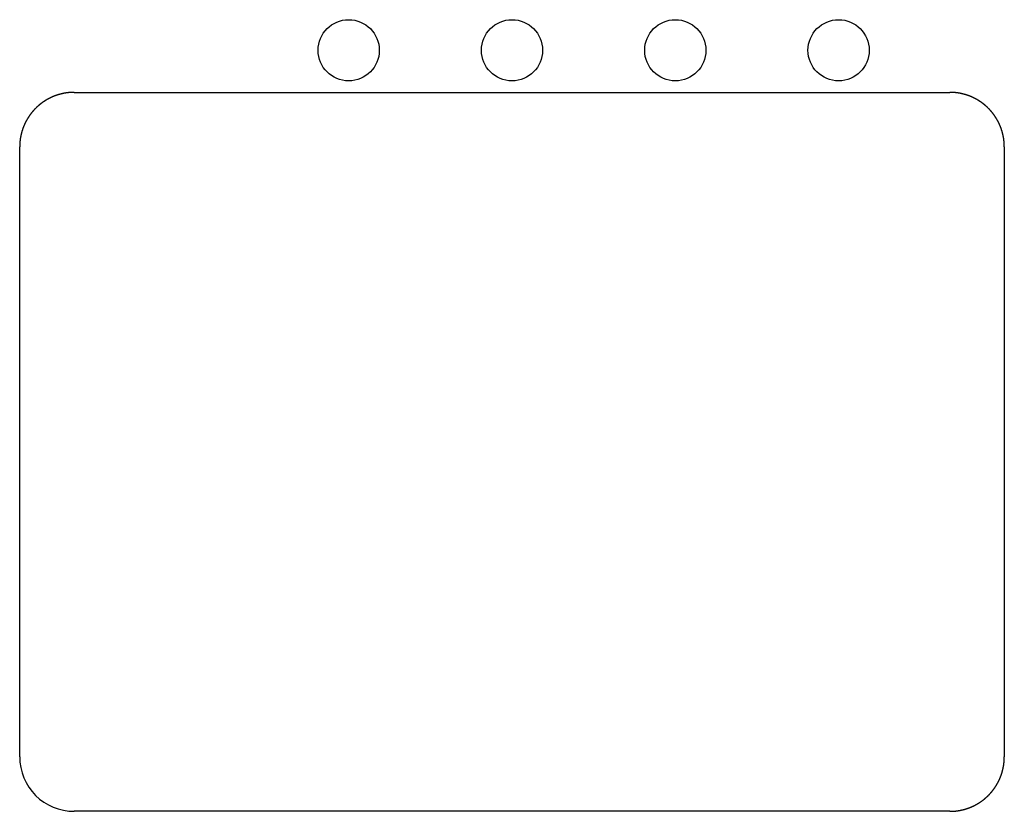
# Paper-space layout 'Layout1' of a CAD drawing. Extents: x -28.6 to -4.5, y 7.8 to 27.2.
import ezdxf

# ---------------------------------------------------------------- set-up
doc = ezdxf.new("R2010")
doc.units = 0
for name, color, linetype in [('SKETCH_GEOMETRY__ISO_', 7, 'CONTINUOUS'), ('VISIBLE__ISO_', 7, 'CONTINUOUS'), ('VISIBLE_NARROW__ISO_', 7, 'CONTINUOUS')]:
    doc.layers.add(name, color=color, linetype=linetype)

psp = doc.layouts.get("Layout1")

# ---------------------------------------------------------------- linework, layer by layer
at = {"layer": 'SKETCH_GEOMETRY__ISO_'}
psp.add_arc((-27.29628, 9.09597), 1.33281, 179.945064, 270.054936, dxfattribs=at)
at = {"layer": 'VISIBLE__ISO_'}
for centre in [(-20.5704, 26.41633), (-16.5704, 26.41633), (-12.5704, 26.41633), (-8.5704, 26.41633)]:
    psp.add_circle(centre, 0.75, dxfattribs=at)
at = {"layer": 'VISIBLE_NARROW__ISO_'}
for p, q in [((-27.29552, 25.38447), (-5.84527, 25.38447)), ((-28.62909, 9.09672), (-28.62909, 24.0509)), ((-4.51171, 24.0509), (-4.51171, 9.09672)), ((-5.84527, 7.76315), (-27.29552, 7.76315))]:
    psp.add_line(p, q, dxfattribs=at)
for points in [[(-27.2954, 25.3845, 0), (-27.2995, 25.3845, 0), (-27.3036, 25.3844, 0), (-27.3077, 25.3844, 0), (-27.3118, 25.3844, 0), (-27.3159, 25.3843, 0), (-27.32, 25.3843, 0), (-27.3241, 25.3842, 0), (-27.3282, 25.3841, 0), (-27.3322, 25.384, 0), (-27.3363, 25.3839, 0), (-27.3404, 25.3837, 0), (-27.3445, 25.3836, 0), (-27.3486, 25.3834, 0), (-27.3527, 25.3833, 0), (-27.3568, 25.3831, 0), (-27.3609, 25.3829, 0), (-27.365, 25.3827, 0), (-27.3691, 25.3825, 0), (-27.3732, 25.3822, 0), (-27.3773, 25.382, 0), (-27.3814, 25.3817, 0), (-27.3855, 25.3815, 0), (-27.3896, 25.3812, 0), (-27.3937, 25.3809, 0), (-27.3977, 25.3806, 0), (-27.4018, 25.3802, 0), (-27.4059, 25.3799, 0), (-27.41, 25.3796, 0), (-27.4141, 25.3792, 0), (-27.4182, 25.3788, 0), (-27.4223, 25.3785, 0), (-27.4263, 25.3781, 0), (-27.4304, 25.3777, 0), (-27.4345, 25.3772, 0), (-27.4386, 25.3768, 0), (-27.4426, 25.3764, 0), (-27.4467, 25.3759, 0), (-27.4508, 25.3754, 0), (-27.4549, 25.375, 0), (-27.4589, 25.3745, 0), (-27.463, 25.374, 0), (-27.4671, 25.3734, 0), (-27.4711, 25.3729, 0), (-27.4752, 25.3724, 0), (-27.4793, 25.3718, 0), (-27.4833, 25.3712, 0), (-27.4874, 25.3707, 0), (-27.4914, 25.3701, 0), (-27.4955, 25.3695, 0), (-27.4995, 25.3688, 0), (-27.5036, 25.3682, 0), (-27.5076, 25.3676, 0), (-27.5117, 25.3669, 0), (-27.5157, 25.3662, 0), (-27.5198, 25.3655, 0), (-27.5238, 25.3649, 0), (-27.5279, 25.3641, 0), (-27.5319, 25.3634, 0), (-27.5359, 25.3627, 0), (-27.54, 25.362, 0), (-27.544, 25.3612, 0), (-27.548, 25.3604, 0), (-27.552, 25.3596, 0), (-27.5561, 25.3589, 0), (-27.5601, 25.358, 0), (-27.5641, 25.3572, 0), (-27.5681, 25.3564, 0), (-27.5721, 25.3556, 0), (-27.5761, 25.3547, 0), (-27.5802, 25.3538, 0), (-27.5842, 25.3529, 0), (-27.5882, 25.3521, 0), (-27.5922, 25.3512, 0), (-27.5962, 25.3502, 0), (-27.6001, 25.3493, 0), (-27.6041, 25.3484, 0), (-27.6081, 25.3474, 0), (-27.6121, 25.3464, 0), (-27.6161, 25.3455, 0), (-27.6201, 25.3445, 0), (-27.624, 25.3435, 0), (-27.628, 25.3425, 0), (-27.632, 25.3414, 0), (-27.636, 25.3404, 0), (-27.6399, 25.3393, 0), (-27.6439, 25.3383, 0), (-27.6478, 25.3372, 0), (-27.6518, 25.3361, 0), (-27.6557, 25.335, 0), (-27.6597, 25.3339, 0), (-27.6636, 25.3328, 0), (-27.6676, 25.3316, 0), (-27.6715, 25.3305, 0), (-27.6754, 25.3293, 0), (-27.6794, 25.3282, 0), (-27.6833, 25.327, 0), (-27.6872, 25.3258, 0), (-27.6911, 25.3246, 0), (-27.695, 25.3233, 0), (-27.699, 25.3221, 0), (-27.7029, 25.3209, 0), (-27.7068, 25.3196, 0), (-27.7107, 25.3183, 0), (-27.7146, 25.3171, 0), (-27.7185, 25.3158, 0), (-27.7223, 25.3145, 0), (-27.7262, 25.3132, 0), (-27.7301, 25.3118, 0), (-27.734, 25.3105, 0), (-27.7379, 25.3091, 0), (-27.7417, 25.3078, 0), (-27.7456, 25.3064, 0), (-27.7494, 25.305, 0), (-27.7533, 25.3036, 0), (-27.7571, 25.3022, 0), (-27.761, 25.3008, 0), (-27.7648, 25.2993, 0), (-27.7687, 25.2979, 0), (-27.7725, 25.2964, 0), (-27.7763, 25.295, 0), (-27.7802, 25.2935, 0), (-27.784, 25.292, 0), (-27.7878, 25.2905, 0), (-27.7916, 25.289, 0), (-27.7954, 25.2874, 0), (-27.7992, 25.2859, 0), (-27.803, 25.2843, 0), (-27.8068, 25.2828, 0), (-27.8106, 25.2812, 0), (-27.8144, 25.2796, 0), (-27.8181, 25.278, 0), (-27.8219, 25.2764, 0), (-27.8257, 25.2748, 0), (-27.8294, 25.2732, 0), (-27.8332, 25.2715, 0), (-27.8369, 25.2698, 0), (-27.8407, 25.2682, 0), (-27.8444, 25.2665, 0), (-27.8482, 25.2648, 0), (-27.8519, 25.2631, 0), (-27.8556, 25.2614, 0), (-27.8593, 25.2597, 0), (-27.863, 25.2579, 0), (-27.8668, 25.2562, 0), (-27.8705, 25.2544, 0), (-27.8742, 25.2526, 0), (-27.8778, 25.2509, 0), (-27.8815, 25.2491, 0), (-27.8852, 25.2473, 0), (-27.8889, 25.2454, 0), (-27.8926, 25.2436, 0), (-27.8962, 25.2418, 0), (-27.8999, 25.2399, 0), (-27.9035, 25.2381, 0), (-27.9072, 25.2362, 0), (-27.9108, 25.2343, 0), (-27.9145, 25.2324, 0), (-27.9181, 25.2305, 0), (-27.9217, 25.2286, 0), (-27.9253, 25.2266, 0), (-27.9289, 25.2247, 0), (-27.9326, 25.2228, 0), (-27.9362, 25.2208, 0), (-27.9398, 25.2188, 0), (-27.9433, 25.2168, 0), (-27.9469, 25.2148, 0), (-27.9505, 25.2128, 0), (-27.9541, 25.2108, 0), (-27.9576, 25.2088, 0), (-27.9612, 25.2067, 0), (-27.9647, 25.2047, 0), (-27.9683, 25.2026, 0), (-27.9718, 25.2005, 0), (-27.9754, 25.1985, 0), (-27.9789, 25.1964, 0), (-27.9824, 25.1943, 0), (-27.9859, 25.1921, 0), (-27.9894, 25.19, 0), (-27.9929, 25.1879, 0), (-27.9964, 25.1857, 0), (-27.9999, 25.1836, 0), (-28.0034, 25.1814, 0), (-28.0068, 25.1792, 0), (-28.0103, 25.177, 0), (-28.0138, 25.1748, 0), (-28.0172, 25.1726, 0), (-28.0207, 25.1704, 0), (-28.0241, 25.1682, 0), (-28.0275, 25.1659, 0), (-28.031, 25.1637, 0), (-28.0344, 25.1614, 0), (-28.0378, 25.1591, 0), (-28.0412, 25.1568, 0), (-28.0446, 25.1545, 0), (-28.048, 25.1522, 0), (-28.0514, 25.1499, 0), (-28.0548, 25.1476, 0), (-28.0581, 25.1452, 0), (-28.0615, 25.1429, 0), (-28.0648, 25.1405, 0), (-28.0682, 25.1382, 0), (-28.0715, 25.1358, 0), (-28.0749, 25.1334, 0), (-28.0782, 25.131, 0), (-28.0815, 25.1286, 0), (-28.0848, 25.1262, 0), (-28.0881, 25.1237, 0), (-28.0914, 25.1213, 0), (-28.0947, 25.1188, 0), (-28.098, 25.1164, 0), (-28.1012, 25.1139, 0), (-28.1045, 25.1114, 0), (-28.1078, 25.1089, 0), (-28.111, 25.1064, 0), (-28.1143, 25.1039, 0), (-28.1175, 25.1014, 0), (-28.1207, 25.0989, 0), (-28.1239, 25.0963, 0), (-28.1272, 25.0938, 0), (-28.1304, 25.0912, 0), (-28.1336, 25.0887, 0), (-28.1367, 25.0861, 0), (-28.1399, 25.0835, 0), (-28.1431, 25.0809, 0), (-28.1463, 25.0783, 0), (-28.1494, 25.0757, 0), (-28.1526, 25.073, 0), (-28.1557, 25.0704, 0), (-28.1588, 25.0677, 0), (-28.162, 25.0651, 0), (-28.1651, 25.0624, 0), (-28.1682, 25.0597, 0), (-28.1713, 25.057, 0), (-28.1744, 25.0543, 0), (-28.1774, 25.0516, 0), (-28.1805, 25.0489, 0), (-28.1836, 25.0462, 0), (-28.1866, 25.0435, 0), (-28.1897, 25.0407, 0), (-28.1927, 25.038, 0), (-28.1957, 25.0352, 0), (-28.1988, 25.0324, 0), (-28.2018, 25.0296, 0), (-28.2048, 25.0269, 0), (-28.2078, 25.0241, 0), (-28.2108, 25.0212, 0), (-28.2138, 25.0184, 0), (-28.2167, 25.0156, 0), (-28.2197, 25.0128, 0), (-28.2226, 25.0099, 0), (-28.2256, 25.0071, 0), (-28.2285, 25.0042, 0), (-28.2314, 25.0013, 0), (-28.2344, 24.9984, 0), (-28.2373, 24.9955, 0), (-28.2402, 24.9926, 0), (-28.2431, 24.9897, 0), (-28.2459, 24.9868, 0), (-28.2488, 24.9839, 0), (-28.2517, 24.981, 0), (-28.2545, 24.978, 0), (-28.2574, 24.9751, 0), (-28.2602, 24.9721, 0), (-28.263, 24.9691, 0), (-28.2659, 24.9661, 0), (-28.2687, 24.9632, 0), (-28.2715, 24.9602, 0), (-28.2743, 24.9572, 0), (-28.277, 24.9541, 0), (-28.2798, 24.9511, 0), (-28.2826, 24.9481, 0), (-28.2853, 24.945, 0), (-28.2881, 24.942, 0), (-28.2908, 24.9389, 0), (-28.2935, 24.9359, 0), (-28.2962, 24.9328, 0), (-28.2989, 24.9297, 0), (-28.3016, 24.9266, 0), (-28.3043, 24.9235, 0), (-28.307, 24.9204, 0), (-28.3097, 24.9173, 0), (-28.3123, 24.9142, 0), (-28.315, 24.9111, 0), (-28.3176, 24.9079, 0), (-28.3203, 24.9048, 0), (-28.3229, 24.9016, 0), (-28.3255, 24.8985, 0), (-28.3281, 24.8953, 0), (-28.3307, 24.8921, 0), (-28.3333, 24.8889, 0), (-28.3358, 24.8857, 0), (-28.3384, 24.8825, 0), (-28.3409, 24.8793, 0), (-28.3435, 24.8761, 0), (-28.346, 24.8729, 0), (-28.3485, 24.8696, 0), (-28.3511, 24.8664, 0), (-28.3536, 24.8632, 0), (-28.3561, 24.8599, 0), (-28.3585, 24.8566, 0), (-28.361, 24.8534, 0), (-28.3635, 24.8501, 0), (-28.3659, 24.8468, 0), (-28.3684, 24.8435, 0), (-28.3708, 24.8402, 0), (-28.3732, 24.8369, 0), (-28.3756, 24.8336, 0), (-28.378, 24.8302, 0), (-28.3804, 24.8269, 0), (-28.3828, 24.8236, 0), (-28.3852, 24.8202, 0), (-28.3875, 24.8169, 0), (-28.3899, 24.8135, 0), (-28.3922, 24.8101, 0), (-28.3945, 24.8068, 0), (-28.3969, 24.8034, 0), (-28.3992, 24.8, 0), (-28.4015, 24.7966, 0), (-28.4038, 24.7932, 0), (-28.406, 24.7898, 0), (-28.4083, 24.7864, 0), (-28.4106, 24.7829, 0), (-28.4128, 24.7795, 0), (-28.415, 24.7761, 0), (-28.4173, 24.7726, 0), (-28.4195, 24.7692, 0), (-28.4217, 24.7657, 0), (-28.4239, 24.7622, 0), (-28.426, 24.7588, 0), (-28.4282, 24.7553, 0), (-28.4304, 24.7518, 0), (-28.4325, 24.7483, 0), (-28.4347, 24.7448, 0), (-28.4368, 24.7413, 0), (-28.4389, 24.7378, 0), (-28.441, 24.7343, 0), (-28.4431, 24.7307, 0), (-28.4452, 24.7272, 0), (-28.4472, 24.7237, 0), (-28.4493, 24.7201, 0), (-28.4514, 24.7166, 0), (-28.4534, 24.713, 0), (-28.4554, 24.7094, 0), (-28.4574, 24.7059, 0), (-28.4594, 24.7023, 0), (-28.4614, 24.6987, 0), (-28.4634, 24.6951, 0), (-28.4654, 24.6915, 0), (-28.4674, 24.6879, 0), (-28.4693, 24.6843, 0), (-28.4713, 24.6807, 0), (-28.4732, 24.6771, 0), (-28.4751, 24.6735, 0), (-28.477, 24.6698, 0), (-28.4789, 24.6662, 0), (-28.4808, 24.6626, 0), (-28.4827, 24.6589, 0), (-28.4845, 24.6553, 0), (-28.4864, 24.6516, 0), (-28.4882, 24.6479, 0), (-28.49, 24.6443, 0), (-28.4919, 24.6406, 0), (-28.4937, 24.6369, 0), (-28.4955, 24.6332, 0), (-28.4972, 24.6295, 0), (-28.499, 24.6258, 0), (-28.5008, 24.6221, 0), (-28.5025, 24.6184, 0), (-28.5043, 24.6147, 0), (-28.506, 24.611, 0), (-28.5077, 24.6073, 0), (-28.5094, 24.6035, 0), (-28.5111, 24.5998, 0), (-28.5128, 24.5961, 0), (-28.5145, 24.5923, 0), (-28.5161, 24.5886, 0), (-28.5178, 24.5848, 0), (-28.5194, 24.581, 0), (-28.521, 24.5773, 0), (-28.5226, 24.5735, 0), (-28.5242, 24.5697, 0), (-28.5258, 24.5659, 0), (-28.5274, 24.5622, 0), (-28.529, 24.5584, 0), (-28.5305, 24.5546, 0), (-28.5321, 24.5508, 0), (-28.5336, 24.547, 0), (-28.5351, 24.5432, 0), (-28.5366, 24.5394, 0), (-28.5381, 24.5355, 0), (-28.5396, 24.5317, 0), (-28.5411, 24.5279, 0), (-28.5425, 24.5241, 0), (-28.544, 24.5202, 0), (-28.5454, 24.5164, 0), (-28.5468, 24.5125, 0), (-28.5482, 24.5087, 0), (-28.5496, 24.5048, 0), (-28.551, 24.501, 0), (-28.5524, 24.4971, 0), (-28.5538, 24.4932, 0), (-28.5551, 24.4894, 0), (-28.5565, 24.4855, 0), (-28.5578, 24.4816, 0), (-28.5591, 24.4777, 0), (-28.5604, 24.4738, 0), (-28.5617, 24.4699, 0), (-28.563, 24.4661, 0), (-28.5643, 24.4622, 0), (-28.5655, 24.4583, 0), (-28.5668, 24.4543, 0), (-28.568, 24.4504, 0), (-28.5692, 24.4465, 0), (-28.5704, 24.4426, 0), (-28.5716, 24.4387, 0), (-28.5728, 24.4348, 0), (-28.574, 24.4308, 0), (-28.5751, 24.4269, 0), (-28.5763, 24.423, 0), (-28.5774, 24.419, 0), (-28.5785, 24.4151, 0), (-28.5796, 24.4111, 0), (-28.5807, 24.4072, 0), (-28.5818, 24.4032, 0), (-28.5829, 24.3993, 0), (-28.584, 24.3953, 0), (-28.585, 24.3913, 0), (-28.5861, 24.3874, 0), (-28.5871, 24.3834, 0), (-28.5881, 24.3794, 0), (-28.5891, 24.3755, 0), (-28.5901, 24.3715, 0), (-28.5911, 24.3675, 0), (-28.592, 24.3635, 0), (-28.593, 24.3595, 0), (-28.5939, 24.3555, 0), (-28.5948, 24.3515, 0), (-28.5958, 24.3475, 0), (-28.5967, 24.3435, 0), (-28.5976, 24.3395, 0), (-28.5984, 24.3355, 0), (-28.5993, 24.3315, 0), (-28.6002, 24.3275, 0), (-28.601, 24.3235, 0), (-28.6018, 24.3195, 0), (-28.6026, 24.3155, 0), (-28.6035, 24.3114, 0), (-28.6042, 24.3074, 0), (-28.605, 24.3034, 0), (-28.6058, 24.2994, 0), (-28.6066, 24.2953, 0), (-28.6073, 24.2913, 0), (-28.608, 24.2873, 0), (-28.6087, 24.2832, 0), (-28.6095, 24.2792, 0), (-28.6101, 24.2752, 0), (-28.6108, 24.2711, 0), (-28.6115, 24.2671, 0), (-28.6122, 24.263, 0), (-28.6128, 24.259, 0), (-28.6134, 24.2549, 0), (-28.6141, 24.2509, 0), (-28.6147, 24.2468, 0), (-28.6153, 24.2428, 0), (-28.6158, 24.2387, 0), (-28.6164, 24.2346, 0), (-28.617, 24.2306, 0), (-28.6175, 24.2265, 0), (-28.618, 24.2225, 0), (-28.6186, 24.2184, 0), (-28.6191, 24.2143, 0), (-28.6196, 24.2102, 0), (-28.62, 24.2062, 0), (-28.6205, 24.2021, 0), (-28.621, 24.198, 0), (-28.6214, 24.194, 0), (-28.6219, 24.1899, 0), (-28.6223, 24.1858, 0), (-28.6227, 24.1817, 0), (-28.6231, 24.1776, 0), (-28.6235, 24.1736, 0), (-28.6238, 24.1695, 0), (-28.6242, 24.1654, 0), (-28.6245, 24.1613, 0), (-28.6249, 24.1572, 0), (-28.6252, 24.1531, 0), (-28.6255, 24.149, 0), (-28.6258, 24.145, 0), (-28.6261, 24.1409, 0), (-28.6263, 24.1368, 0), (-28.6266, 24.1327, 0), (-28.6268, 24.1286, 0), (-28.6271, 24.1245, 0), (-28.6273, 24.1204, 0), (-28.6275, 24.1163, 0), (-28.6277, 24.1122, 0), (-28.6279, 24.1081, 0), (-28.628, 24.104, 0), (-28.6282, 24.0999, 0), (-28.6283, 24.0958, 0), (-28.6285, 24.0917, 0), (-28.6286, 24.0876, 0), (-28.6287, 24.0835, 0), (-28.6288, 24.0794, 0), (-28.6289, 24.0753, 0), (-28.6289, 24.0712, 0), (-28.629, 24.0671, 0), (-28.629, 24.063, 0), (-28.6291, 24.0589, 0), (-28.6291, 24.0548, 0), (-28.6291, 24.0507, 0)], [(-4.51171, 24.0507, 0), (-4.51171, 24.0548, 0), (-4.51173, 24.0589, 0), (-4.51176, 24.063, 0), (-4.5118, 24.0671, 0), (-4.51186, 24.0712, 0), (-4.51193, 24.0753, 0), (-4.51201, 24.0794, 0), (-4.5121, 24.0835, 0), (-4.51221, 24.0876, 0), (-4.51233, 24.0917, 0), (-4.51246, 24.0958, 0), (-4.5126, 24.0999, 0), (-4.51276, 24.104, 0), (-4.51292, 24.1081, 0), (-4.51311, 24.1122, 0), (-4.5133, 24.1163, 0), (-4.51351, 24.1204, 0), (-4.51373, 24.1245, 0), (-4.51396, 24.1286, 0), (-4.5142, 24.1327, 0), (-4.51446, 24.1368, 0), (-4.51473, 24.1409, 0), (-4.51501, 24.145, 0), (-4.5153, 24.149, 0), (-4.51561, 24.1531, 0), (-4.51593, 24.1572, 0), (-4.51626, 24.1613, 0), (-4.51661, 24.1654, 0), (-4.51696, 24.1695, 0), (-4.51733, 24.1736, 0), (-4.51771, 24.1776, 0), (-4.51811, 24.1817, 0), (-4.51851, 24.1858, 0), (-4.51893, 24.1899, 0), (-4.51937, 24.194, 0), (-4.51981, 24.198, 0), (-4.52027, 24.2021, 0), (-4.52074, 24.2062, 0), (-4.52122, 24.2102, 0), (-4.52171, 24.2143, 0), (-4.52222, 24.2184, 0), (-4.52274, 24.2225, 0), (-4.52327, 24.2265, 0), (-4.52382, 24.2306, 0), (-4.52437, 24.2346, 0), (-4.52494, 24.2387, 0), (-4.52553, 24.2428, 0), (-4.52612, 24.2468, 0), (-4.52673, 24.2509, 0), (-4.52735, 24.2549, 0), (-4.52798, 24.259, 0), (-4.52862, 24.263, 0), (-4.52928, 24.2671, 0), (-4.52995, 24.2711, 0), (-4.53063, 24.2752, 0), (-4.53133, 24.2792, 0), (-4.53203, 24.2832, 0), (-4.53275, 24.2873, 0), (-4.53348, 24.2913, 0), (-4.53423, 24.2953, 0), (-4.53498, 24.2994, 0), (-4.53575, 24.3034, 0), (-4.53653, 24.3074, 0), (-4.53733, 24.3115, 0), (-4.53813, 24.3155, 0), (-4.53895, 24.3195, 0), (-4.53978, 24.3235, 0), (-4.54063, 24.3275, 0), (-4.54148, 24.3315, 0), (-4.54235, 24.3355, 0), (-4.54323, 24.3395, 0), (-4.54412, 24.3435, 0), (-4.54503, 24.3475, 0), (-4.54594, 24.3515, 0), (-4.54687, 24.3555, 0), (-4.54781, 24.3595, 0), (-4.54877, 24.3635, 0), (-4.54973, 24.3675, 0), (-4.55071, 24.3715, 0), (-4.5517, 24.3755, 0), (-4.55271, 24.3794, 0), (-4.55372, 24.3834, 0), (-4.55475, 24.3874, 0), (-4.55579, 24.3913, 0), (-4.55684, 24.3953, 0), (-4.5579, 24.3993, 0), (-4.55898, 24.4032, 0), (-4.56007, 24.4072, 0), (-4.56117, 24.4111, 0), (-4.56228, 24.4151, 0), (-4.5634, 24.419, 0), (-4.56454, 24.4229, 0), (-4.56569, 24.4269, 0), (-4.56685, 24.4308, 0), (-4.56802, 24.4347, 0), (-4.5692, 24.4387, 0), (-4.5704, 24.4426, 0), (-4.57161, 24.4465, 0), (-4.57283, 24.4504, 0), (-4.57406, 24.4543, 0), (-4.57531, 24.4582, 0), (-4.57656, 24.4621, 0), (-4.57783, 24.466, 0), (-4.57911, 24.4699, 0), (-4.58041, 24.4738, 0), (-4.58171, 24.4777, 0), (-4.58303, 24.4816, 0), (-4.58435, 24.4855, 0), (-4.58569, 24.4894, 0), (-4.58705, 24.4932, 0), (-4.58841, 24.4971, 0), (-4.58979, 24.501, 0), (-4.59117, 24.5048, 0), (-4.59257, 24.5087, 0), (-4.59398, 24.5125, 0), (-4.59541, 24.5164, 0), (-4.59684, 24.5202, 0), (-4.59829, 24.524, 0), (-4.59975, 24.5279, 0), (-4.60122, 24.5317, 0), (-4.6027, 24.5355, 0), (-4.60419, 24.5394, 0), (-4.6057, 24.5432, 0), (-4.60721, 24.547, 0), (-4.60874, 24.5508, 0), (-4.61028, 24.5546, 0), (-4.61183, 24.5584, 0), (-4.6134, 24.5622, 0), (-4.61497, 24.566, 0), (-4.61656, 24.5697, 0), (-4.61816, 24.5735, 0), (-4.61977, 24.5773, 0), (-4.62139, 24.581, 0), (-4.62303, 24.5848, 0), (-4.62467, 24.5886, 0), (-4.62633, 24.5923, 0), (-4.628, 24.5961, 0), (-4.62968, 24.5998, 0), (-4.63137, 24.6035, 0), (-4.63307, 24.6073, 0), (-4.63479, 24.611, 0), (-4.63651, 24.6147, 0), (-4.63825, 24.6184, 0), (-4.64, 24.6221, 0), (-4.64176, 24.6258, 0), (-4.64353, 24.6295, 0), (-4.64532, 24.6332, 0), (-4.64711, 24.6369, 0), (-4.64892, 24.6406, 0), (-4.65073, 24.6443, 0), (-4.65256, 24.6479, 0), (-4.6544, 24.6516, 0), (-4.65626, 24.6553, 0), (-4.65812, 24.6589, 0), (-4.65999, 24.6626, 0), (-4.66188, 24.6662, 0), (-4.66377, 24.6698, 0), (-4.66568, 24.6735, 0), (-4.6676, 24.6771, 0), (-4.66953, 24.6807, 0), (-4.67147, 24.6843, 0), (-4.67342, 24.6879, 0), (-4.67539, 24.6915, 0), (-4.67736, 24.6951, 0), (-4.67935, 24.6987, 0), (-4.68135, 24.7023, 0), (-4.68335, 24.7059, 0), (-4.68537, 24.7094, 0), (-4.6874, 24.713, 0), (-4.68944, 24.7166, 0), (-4.69149, 24.7201, 0), (-4.69355, 24.7237, 0), (-4.69563, 24.7272, 0), (-4.69771, 24.7307, 0), (-4.69981, 24.7343, 0), (-4.70191, 24.7378, 0), (-4.70403, 24.7413, 0), (-4.70616, 24.7448, 0), (-4.70829, 24.7483, 0), (-4.71044, 24.7518, 0), (-4.7126, 24.7553, 0), (-4.71477, 24.7588, 0), (-4.71695, 24.7622, 0), (-4.71915, 24.7657, 0), (-4.72135, 24.7692, 0), (-4.72356, 24.7726, 0), (-4.72578, 24.7761, 0), (-4.72802, 24.7795, 0), (-4.73026, 24.7829, 0), (-4.73252, 24.7864, 0), (-4.73478, 24.7898, 0), (-4.73706, 24.7932, 0), (-4.73934, 24.7966, 0), (-4.74164, 24.8, 0), (-4.74395, 24.8034, 0), (-4.74627, 24.8068, 0), (-4.74859, 24.8101, 0), (-4.75093, 24.8135, 0), (-4.75328, 24.8169, 0), (-4.75564, 24.8202, 0), (-4.75801, 24.8236, 0), (-4.76039, 24.8269, 0), (-4.76278, 24.8302, 0), (-4.76518, 24.8336, 0), (-4.76759, 24.8369, 0), (-4.77001, 24.8402, 0), (-4.77244, 24.8435, 0), (-4.77488, 24.8468, 0), (-4.77733, 24.8501, 0), (-4.77979, 24.8534, 0), (-4.78226, 24.8566, 0), (-4.78474, 24.8599, 0), (-4.78724, 24.8632, 0), (-4.78974, 24.8664, 0), (-4.79225, 24.8696, 0), (-4.79477, 24.8729, 0), (-4.7973, 24.8761, 0), (-4.79984, 24.8793, 0), (-4.80239, 24.8825, 0), (-4.80495, 24.8857, 0), (-4.80752, 24.8889, 0), (-4.8101, 24.8921, 0), (-4.81269, 24.8953, 0), (-4.81529, 24.8985, 0), (-4.8179, 24.9016, 0), (-4.82052, 24.9048, 0), (-4.82315, 24.9079, 0), (-4.82579, 24.9111, 0), (-4.82844, 24.9142, 0), (-4.8311, 24.9173, 0), (-4.83377, 24.9204, 0), (-4.83645, 24.9236, 0), (-4.83913, 24.9267, 0), (-4.84183, 24.9297, 0), (-4.84454, 24.9328, 0), (-4.84725, 24.9359, 0), (-4.84998, 24.939, 0), (-4.85272, 24.942, 0), (-4.85546, 24.9451, 0), (-4.85821, 24.9481, 0), (-4.86098, 24.9511, 0), (-4.86375, 24.9542, 0), (-4.86653, 24.9572, 0), (-4.86932, 24.9602, 0), (-4.87212, 24.9632, 0), (-4.87493, 24.9662, 0), (-4.87775, 24.9691, 0), (-4.88058, 24.9721, 0), (-4.88342, 24.9751, 0), (-4.88626, 24.978, 0), (-4.88912, 24.981, 0), (-4.89198, 24.9839, 0), (-4.89486, 24.9868, 0), (-4.89774, 24.9897, 0), (-4.90063, 24.9926, 0), (-4.90353, 24.9955, 0), (-4.90644, 24.9984, 0), (-4.90936, 25.0013, 0), (-4.91229, 25.0042, 0), (-4.91522, 25.0071, 0), (-4.91817, 25.0099, 0), (-4.92112, 25.0128, 0), (-4.92408, 25.0156, 0), (-4.92705, 25.0184, 0), (-4.93003, 25.0212, 0), (-4.93302, 25.024, 0), (-4.93602, 25.0268, 0), (-4.93902, 25.0296, 0), (-4.94204, 25.0324, 0), (-4.94506, 25.0352, 0), (-4.94809, 25.038, 0), (-4.95113, 25.0407, 0), (-4.95418, 25.0434, 0), (-4.95723, 25.0462, 0), (-4.9603, 25.0489, 0), (-4.96337, 25.0516, 0), (-4.96645, 25.0543, 0), (-4.96954, 25.057, 0), (-4.97264, 25.0597, 0), (-4.97574, 25.0624, 0), (-4.97886, 25.0651, 0), (-4.98198, 25.0677, 0), (-4.98511, 25.0704, 0), (-4.98825, 25.073, 0), (-4.9914, 25.0756, 0), (-4.99455, 25.0783, 0), (-4.99771, 25.0809, 0), (-5.00088, 25.0835, 0), (-5.00406, 25.0861, 0), (-5.00725, 25.0886, 0), (-5.01044, 25.0912, 0), (-5.01365, 25.0938, 0), (-5.01686, 25.0963, 0), (-5.02008, 25.0989, 0), (-5.0233, 25.1014, 0), (-5.02654, 25.1039, 0), (-5.02978, 25.1064, 0), (-5.03303, 25.1089, 0), (-5.03628, 25.1114, 0), (-5.03955, 25.1139, 0), (-5.04282, 25.1164, 0), (-5.0461, 25.1188, 0), (-5.04939, 25.1213, 0), (-5.05268, 25.1237, 0), (-5.05598, 25.1262, 0), (-5.05929, 25.1286, 0), (-5.06261, 25.131, 0), (-5.06594, 25.1334, 0), (-5.06927, 25.1358, 0), (-5.07261, 25.1382, 0), (-5.07595, 25.1405, 0), (-5.07931, 25.1429, 0), (-5.08267, 25.1453, 0), (-5.08604, 25.1476, 0), (-5.08941, 25.1499, 0), (-5.0928, 25.1522, 0), (-5.09619, 25.1546, 0), (-5.09958, 25.1568, 0), (-5.10299, 25.1591, 0), (-5.1064, 25.1614, 0), (-5.10982, 25.1637, 0), (-5.11324, 25.1659, 0), (-5.11667, 25.1682, 0), (-5.12011, 25.1704, 0), (-5.12356, 25.1726, 0), (-5.12701, 25.1748, 0), (-5.13047, 25.177, 0), (-5.13394, 25.1792, 0), (-5.13741, 25.1814, 0), (-5.14089, 25.1836, 0), (-5.14438, 25.1857, 0), (-5.14787, 25.1879, 0), (-5.15137, 25.19, 0), (-5.15488, 25.1922, 0), (-5.15839, 25.1943, 0), (-5.16191, 25.1964, 0), (-5.16544, 25.1985, 0), (-5.16897, 25.2006, 0), (-5.17251, 25.2026, 0), (-5.17605, 25.2047, 0), (-5.17961, 25.2067, 0), (-5.18316, 25.2088, 0), (-5.18673, 25.2108, 0), (-5.1903, 25.2128, 0), (-5.19387, 25.2148, 0), (-5.19746, 25.2168, 0), (-5.20105, 25.2188, 0), (-5.20464, 25.2208, 0), (-5.20824, 25.2227, 0), (-5.21185, 25.2247, 0), (-5.21546, 25.2266, 0), (-5.21908, 25.2286, 0), (-5.2227, 25.2305, 0), (-5.22633, 25.2324, 0), (-5.22997, 25.2343, 0), (-5.23361, 25.2362, 0), (-5.23726, 25.238, 0), (-5.24091, 25.2399, 0), (-5.24457, 25.2418, 0), (-5.24824, 25.2436, 0), (-5.25191, 25.2454, 0), (-5.25559, 25.2472, 0), (-5.25927, 25.2491, 0), (-5.26295, 25.2508, 0), (-5.26665, 25.2526, 0), (-5.27035, 25.2544, 0), (-5.27405, 25.2562, 0), (-5.27776, 25.2579, 0), (-5.28147, 25.2596, 0), (-5.28519, 25.2614, 0), (-5.28892, 25.2631, 0), (-5.29265, 25.2648, 0), (-5.29638, 25.2665, 0), (-5.30012, 25.2682, 0), (-5.30387, 25.2698, 0), (-5.30762, 25.2715, 0), (-5.31138, 25.2731, 0), (-5.31514, 25.2748, 0), (-5.3189, 25.2764, 0), (-5.32267, 25.278, 0), (-5.32645, 25.2796, 0), (-5.33023, 25.2812, 0), (-5.33401, 25.2828, 0), (-5.3378, 25.2843, 0), (-5.3416, 25.2859, 0), (-5.3454, 25.2874, 0), (-5.3492, 25.289, 0), (-5.35301, 25.2905, 0), (-5.35683, 25.292, 0), (-5.36065, 25.2935, 0), (-5.36447, 25.295, 0), (-5.3683, 25.2964, 0), (-5.37213, 25.2979, 0), (-5.37596, 25.2993, 0), (-5.3798, 25.3008, 0), (-5.38365, 25.3022, 0), (-5.3875, 25.3036, 0), (-5.39135, 25.305, 0), (-5.39521, 25.3064, 0), (-5.39907, 25.3078, 0), (-5.40294, 25.3091, 0), (-5.40681, 25.3105, 0), (-5.41069, 25.3118, 0), (-5.41457, 25.3132, 0), (-5.41845, 25.3145, 0), (-5.42234, 25.3158, 0), (-5.42623, 25.3171, 0), (-5.43012, 25.3184, 0), (-5.43402, 25.3196, 0), (-5.43793, 25.3209, 0), (-5.44183, 25.3221, 0), (-5.44574, 25.3234, 0), (-5.44966, 25.3246, 0), (-5.45358, 25.3258, 0), (-5.4575, 25.327, 0), (-5.46142, 25.3282, 0), (-5.46535, 25.3293, 0), (-5.46929, 25.3305, 0), (-5.47322, 25.3317, 0), (-5.47716, 25.3328, 0), (-5.48111, 25.3339, 0), (-5.48505, 25.335, 0), (-5.489, 25.3361, 0), (-5.49296, 25.3372, 0), (-5.49691, 25.3383, 0), (-5.50087, 25.3393, 0), (-5.50484, 25.3404, 0), (-5.5088, 25.3414, 0), (-5.51277, 25.3425, 0), (-5.51675, 25.3435, 0), (-5.52072, 25.3445, 0), (-5.5247, 25.3455, 0), (-5.52868, 25.3464, 0), (-5.53267, 25.3474, 0), (-5.53666, 25.3484, 0), (-5.54065, 25.3493, 0), (-5.54464, 25.3502, 0), (-5.54864, 25.3511, 0), (-5.55264, 25.352, 0), (-5.55664, 25.3529, 0), (-5.56065, 25.3538, 0), (-5.56465, 25.3547, 0), (-5.56866, 25.3555, 0), (-5.57268, 25.3564, 0), (-5.57669, 25.3572, 0), (-5.58071, 25.358, 0), (-5.58473, 25.3588, 0), (-5.58875, 25.3596, 0), (-5.59278, 25.3604, 0), (-5.5968, 25.3612, 0), (-5.60083, 25.3619, 0), (-5.60487, 25.3627, 0), (-5.6089, 25.3634, 0), (-5.61294, 25.3641, 0), (-5.61698, 25.3648, 0), (-5.62102, 25.3655, 0), (-5.62506, 25.3662, 0), (-5.6291, 25.3669, 0), (-5.63315, 25.3675, 0), (-5.6372, 25.3682, 0), (-5.64125, 25.3688, 0), (-5.6453, 25.3694, 0), (-5.64936, 25.37, 0), (-5.65342, 25.3706, 0), (-5.65747, 25.3712, 0), (-5.66153, 25.3718, 0), (-5.6656, 25.3723, 0), (-5.66966, 25.3729, 0), (-5.67372, 25.3734, 0), (-5.67779, 25.3739, 0), (-5.68186, 25.3745, 0), (-5.68593, 25.3749, 0), (-5.69, 25.3754, 0), (-5.69407, 25.3759, 0), (-5.69815, 25.3764, 0), (-5.70222, 25.3768, 0), (-5.7063, 25.3772, 0), (-5.71038, 25.3777, 0), (-5.71446, 25.3781, 0), (-5.71854, 25.3785, 0), (-5.72262, 25.3788, 0), (-5.7267, 25.3792, 0), (-5.73079, 25.3796, 0), (-5.73487, 25.3799, 0), (-5.73896, 25.3802, 0), (-5.74305, 25.3806, 0), (-5.74714, 25.3809, 0), (-5.75122, 25.3812, 0), (-5.75531, 25.3815, 0), (-5.75941, 25.3817, 0), (-5.7635, 25.382, 0), (-5.76759, 25.3822, 0), (-5.77168, 25.3825, 0), (-5.77578, 25.3827, 0), (-5.77987, 25.3829, 0), (-5.78397, 25.3831, 0), (-5.78806, 25.3833, 0), (-5.79216, 25.3834, 0), (-5.79625, 25.3836, 0), (-5.80035, 25.3837, 0), (-5.80445, 25.3839, 0), (-5.80855, 25.384, 0), (-5.81265, 25.3841, 0), (-5.81674, 25.3842, 0), (-5.82084, 25.3843, 0), (-5.82494, 25.3843, 0), (-5.82904, 25.3844, 0), (-5.83314, 25.3844, 0), (-5.83724, 25.3844, 0), (-5.84134, 25.3845, 0), (-5.84544, 25.3845, 0)], [(-5.84544, 7.76315, 0), (-5.84134, 7.76316, 0), (-5.83724, 7.76318, 0), (-5.83314, 7.76321, 0), (-5.82904, 7.76325, 0), (-5.82494, 7.7633, 0), (-5.82084, 7.76337, 0), (-5.81674, 7.76345, 0), (-5.81265, 7.76355, 0), (-5.80855, 7.76365, 0), (-5.80445, 7.76377, 0), (-5.80035, 7.7639, 0), (-5.79625, 7.76404, 0), (-5.79216, 7.7642, 0), (-5.78806, 7.76437, 0), (-5.78397, 7.76455, 0), (-5.77987, 7.76474, 0), (-5.77578, 7.76495, 0), (-5.77168, 7.76517, 0), (-5.76759, 7.7654, 0), (-5.7635, 7.76565, 0), (-5.7594, 7.7659, 0), (-5.75531, 7.76617, 0), (-5.75122, 7.76645, 0), (-5.74713, 7.76675, 0), (-5.74305, 7.76705, 0), (-5.73896, 7.76737, 0), (-5.73487, 7.76771, 0), (-5.73079, 7.76805, 0), (-5.7267, 7.76841, 0), (-5.72262, 7.76878, 0), (-5.71854, 7.76916, 0), (-5.71446, 7.76955, 0), (-5.71038, 7.76996, 0), (-5.7063, 7.77038, 0), (-5.70222, 7.77081, 0), (-5.69815, 7.77126, 0), (-5.69407, 7.77171, 0), (-5.69, 7.77218, 0), (-5.68593, 7.77266, 0), (-5.68186, 7.77316, 0), (-5.67779, 7.77367, 0), (-5.67372, 7.77419, 0), (-5.66966, 7.77472, 0), (-5.66559, 7.77526, 0), (-5.66153, 7.77582, 0), (-5.65747, 7.77639, 0), (-5.65341, 7.77697, 0), (-5.64936, 7.77757, 0), (-5.6453, 7.77817, 0), (-5.64125, 7.77879, 0), (-5.6372, 7.77942, 0), (-5.63315, 7.78007, 0), (-5.6291, 7.78072, 0), (-5.62506, 7.78139, 0), (-5.62101, 7.78208, 0), (-5.61697, 7.78277, 0), (-5.61293, 7.78348, 0), (-5.6089, 7.7842, 0), (-5.60486, 7.78493, 0), (-5.60083, 7.78567, 0), (-5.5968, 7.78643, 0), (-5.59277, 7.7872, 0), (-5.58875, 7.78798, 0), (-5.58473, 7.78877, 0), (-5.58071, 7.78958, 0), (-5.57669, 7.7904, 0), (-5.57267, 7.79123, 0), (-5.56866, 7.79207, 0), (-5.56465, 7.79293, 0), (-5.56064, 7.79379, 0), (-5.55664, 7.79467, 0), (-5.55264, 7.79557, 0), (-5.54864, 7.79647, 0), (-5.54464, 7.79739, 0), (-5.54065, 7.79832, 0), (-5.53666, 7.79926, 0), (-5.53267, 7.80021, 0), (-5.52869, 7.80118, 0), (-5.5247, 7.80216, 0), (-5.52073, 7.80315, 0), (-5.51675, 7.80415, 0), (-5.51278, 7.80517, 0), (-5.50881, 7.80619, 0), (-5.50484, 7.80723, 0), (-5.50088, 7.80828, 0), (-5.49692, 7.80935, 0), (-5.49296, 7.81042, 0), (-5.48901, 7.81151, 0), (-5.48506, 7.81261, 0), (-5.48111, 7.81372, 0), (-5.47717, 7.81485, 0), (-5.47323, 7.81598, 0), (-5.46929, 7.81713, 0), (-5.46536, 7.81829, 0), (-5.46143, 7.81947, 0), (-5.4575, 7.82065, 0), (-5.45358, 7.82185, 0), (-5.44966, 7.82305, 0), (-5.44575, 7.82428, 0), (-5.44184, 7.82551, 0), (-5.43793, 7.82675, 0), (-5.43403, 7.82801, 0), (-5.43013, 7.82928, 0), (-5.42623, 7.83056, 0), (-5.42234, 7.83185, 0), (-5.41845, 7.83315, 0), (-5.41457, 7.83447, 0), (-5.41069, 7.8358, 0), (-5.40682, 7.83714, 0), (-5.40295, 7.83849, 0), (-5.39908, 7.83985, 0), (-5.39522, 7.84123, 0), (-5.39136, 7.84262, 0), (-5.3875, 7.84402, 0), (-5.38365, 7.84543, 0), (-5.37981, 7.84685, 0), (-5.37597, 7.84829, 0), (-5.37213, 7.84973, 0), (-5.3683, 7.85119, 0), (-5.36447, 7.85266, 0), (-5.36064, 7.85414, 0), (-5.35683, 7.85564, 0), (-5.35301, 7.85714, 0), (-5.3492, 7.85866, 0), (-5.3454, 7.86019, 0), (-5.3416, 7.86173, 0), (-5.3378, 7.86328, 0), (-5.33401, 7.86484, 0), (-5.33022, 7.86642, 0), (-5.32644, 7.86801, 0), (-5.32267, 7.8696, 0), (-5.3189, 7.87122, 0), (-5.31513, 7.87284, 0), (-5.31137, 7.87447, 0), (-5.30761, 7.87612, 0), (-5.30386, 7.87777, 0), (-5.30012, 7.87944, 0), (-5.29638, 7.88112, 0), (-5.29264, 7.88281, 0), (-5.28891, 7.88452, 0), (-5.28518, 7.88623, 0), (-5.28146, 7.88796, 0), (-5.27775, 7.88969, 0), (-5.27404, 7.89144, 0), (-5.27034, 7.8932, 0), (-5.26664, 7.89498, 0), (-5.26295, 7.89676, 0), (-5.25926, 7.89856, 0), (-5.25558, 7.90036, 0), (-5.2519, 7.90218, 0), (-5.24823, 7.90401, 0), (-5.24457, 7.90585, 0), (-5.24091, 7.9077, 0), (-5.23726, 7.90956, 0), (-5.23361, 7.91144, 0), (-5.22997, 7.91332, 0), (-5.22633, 7.91522, 0), (-5.2227, 7.91713, 0), (-5.21908, 7.91905, 0), (-5.21546, 7.92098, 0), (-5.21185, 7.92292, 0), (-5.20824, 7.92487, 0), (-5.20464, 7.92683, 0), (-5.20105, 7.92881, 0), (-5.19746, 7.93079, 0), (-5.19388, 7.93279, 0), (-5.1903, 7.9348, 0), (-5.18673, 7.93682, 0), (-5.18317, 7.93885, 0), (-5.17961, 7.94089, 0), (-5.17606, 7.94294, 0), (-5.17251, 7.945, 0), (-5.16898, 7.94707, 0), (-5.16544, 7.94916, 0), (-5.16192, 7.95125, 0), (-5.1584, 7.95336, 0), (-5.15489, 7.95547, 0), (-5.15138, 7.9576, 0), (-5.14788, 7.95974, 0), (-5.14439, 7.96189, 0), (-5.1409, 7.96405, 0), (-5.13742, 7.96622, 0), (-5.13395, 7.9684, 0), (-5.13048, 7.97059, 0), (-5.12702, 7.97279, 0), (-5.12357, 7.975, 0), (-5.12012, 7.97723, 0), (-5.11669, 7.97946, 0), (-5.11325, 7.98171, 0), (-5.10983, 7.98396, 0), (-5.10641, 7.98623, 0), (-5.103, 7.9885, 0), (-5.09959, 7.99079, 0), (-5.0962, 7.99309, 0), (-5.09281, 7.99539, 0), (-5.08942, 7.99771, 0), (-5.08605, 8.00004, 0), (-5.08268, 8.00238, 0), (-5.07932, 8.00473, 0), (-5.07596, 8.00708, 0), (-5.07261, 8.00945, 0), (-5.06927, 8.01183, 0), (-5.06594, 8.01422, 0), (-5.06261, 8.01662, 0), (-5.0593, 8.01903, 0), (-5.05599, 8.02145, 0), (-5.05268, 8.02388, 0), (-5.04939, 8.02633, 0), (-5.0461, 8.02878, 0), (-5.04282, 8.03124, 0), (-5.03955, 8.03371, 0), (-5.03628, 8.03619, 0), (-5.03302, 8.03868, 0), (-5.02977, 8.04118, 0), (-5.02653, 8.04369, 0), (-5.0233, 8.04621, 0), (-5.02007, 8.04875, 0), (-5.01685, 8.05129, 0), (-5.01364, 8.05384, 0), (-5.01044, 8.0564, 0), (-5.00724, 8.05897, 0), (-5.00405, 8.06155, 0), (-5.00087, 8.06414, 0), (-4.9977, 8.06674, 0), (-4.99454, 8.06935, 0), (-4.99138, 8.07197, 0), (-4.98824, 8.0746, 0), (-4.9851, 8.07724, 0), (-4.98197, 8.07989, 0), (-4.97885, 8.08255, 0), (-4.97573, 8.08521, 0), (-4.97262, 8.08789, 0), (-4.96953, 8.09058, 0), (-4.96644, 8.09328, 0), (-4.96336, 8.09598, 0), (-4.96028, 8.0987, 0), (-4.95722, 8.10143, 0), (-4.95416, 8.10416, 0), (-4.95112, 8.1069, 0), (-4.94808, 8.10966, 0), (-4.94505, 8.11242, 0), (-4.94203, 8.11519, 0), (-4.93901, 8.11798, 0), (-4.93601, 8.12077, 0), (-4.93301, 8.12357, 0), (-4.93002, 8.12638, 0), (-4.92705, 8.1292, 0), (-4.92408, 8.13203, 0), (-4.92111, 8.13486, 0), (-4.91816, 8.13771, 0), (-4.91522, 8.14056, 0), (-4.91228, 8.14343, 0), (-4.90936, 8.1463, 0), (-4.90644, 8.14918, 0), (-4.90353, 8.15208, 0), (-4.90063, 8.15498, 0), (-4.89774, 8.15789, 0), (-4.89486, 8.1608, 0), (-4.89199, 8.16373, 0), (-4.88912, 8.16667, 0), (-4.88627, 8.16961, 0), (-4.88342, 8.17256, 0), (-4.88059, 8.17553, 0), (-4.87776, 8.1785, 0), (-4.87494, 8.18148, 0), (-4.87213, 8.18446, 0), (-4.86933, 8.18746, 0), (-4.86654, 8.19047, 0), (-4.86376, 8.19348, 0), (-4.86099, 8.1965, 0), (-4.85823, 8.19953, 0), (-4.85547, 8.20257, 0), (-4.85273, 8.20562, 0), (-4.84999, 8.20868, 0), (-4.84727, 8.21174, 0), (-4.84455, 8.21481, 0), (-4.84185, 8.2179, 0), (-4.83915, 8.22098, 0), (-4.83646, 8.22408, 0), (-4.83378, 8.22719, 0), (-4.83112, 8.2303, 0), (-4.82846, 8.23343, 0), (-4.82581, 8.23656, 0), (-4.82317, 8.23969, 0), (-4.82054, 8.24284, 0), (-4.81792, 8.246, 0), (-4.81531, 8.24916, 0), (-4.81271, 8.25233, 0), (-4.81011, 8.25551, 0), (-4.80753, 8.25869, 0), (-4.80496, 8.26189, 0), (-4.8024, 8.26509, 0), (-4.79985, 8.2683, 0), (-4.79731, 8.27152, 0), (-4.79477, 8.27475, 0), (-4.79225, 8.27798, 0), (-4.78974, 8.28122, 0), (-4.78724, 8.28447, 0), (-4.78474, 8.28773, 0), (-4.78226, 8.29099, 0), (-4.77979, 8.29426, 0), (-4.77733, 8.29754, 0), (-4.77488, 8.30083, 0), (-4.77243, 8.30413, 0), (-4.77, 8.30743, 0), (-4.76758, 8.31074, 0), (-4.76517, 8.31406, 0), (-4.76277, 8.31738, 0), (-4.76038, 8.32071, 0), (-4.758, 8.32405, 0), (-4.75563, 8.3274, 0), (-4.75327, 8.33075, 0), (-4.75092, 8.33411, 0), (-4.74858, 8.33748, 0), (-4.74625, 8.34086, 0), (-4.74393, 8.34424, 0), (-4.74163, 8.34763, 0), (-4.73933, 8.35103, 0), (-4.73704, 8.35443, 0), (-4.73477, 8.35784, 0), (-4.7325, 8.36126, 0), (-4.73024, 8.36469, 0), (-4.728, 8.36812, 0), (-4.72577, 8.37156, 0), (-4.72354, 8.37501, 0), (-4.72133, 8.37846, 0), (-4.71913, 8.38192, 0), (-4.71694, 8.38538, 0), (-4.71476, 8.38886, 0), (-4.71259, 8.39234, 0), (-4.71043, 8.39582, 0), (-4.70828, 8.39932, 0), (-4.70615, 8.40282, 0), (-4.70402, 8.40632, 0), (-4.7019, 8.40984, 0), (-4.6998, 8.41336, 0), (-4.6977, 8.41688, 0), (-4.69562, 8.42042, 0), (-4.69355, 8.42395, 0), (-4.69149, 8.4275, 0), (-4.68944, 8.43105, 0), (-4.6874, 8.43461, 0), (-4.68537, 8.43817, 0), (-4.68335, 8.44174, 0), (-4.68135, 8.44532, 0), (-4.67935, 8.4489, 0), (-4.67737, 8.45249, 0), (-4.67539, 8.45609, 0), (-4.67343, 8.45969, 0), (-4.67148, 8.46329, 0), (-4.66954, 8.46691, 0), (-4.66761, 8.47052, 0), (-4.66569, 8.47415, 0), (-4.66379, 8.47778, 0), (-4.66189, 8.48142, 0), (-4.66, 8.48506, 0), (-4.65813, 8.48871, 0), (-4.65627, 8.49236, 0), (-4.65442, 8.49602, 0), (-4.65258, 8.49968, 0), (-4.65075, 8.50335, 0), (-4.64893, 8.50703, 0), (-4.64713, 8.51071, 0), (-4.64533, 8.5144, 0), (-4.64355, 8.51809, 0), (-4.64178, 8.52179, 0), (-4.64002, 8.52549, 0), (-4.63827, 8.5292, 0), (-4.63653, 8.53292, 0), (-4.6348, 8.53664, 0), (-4.63309, 8.54036, 0), (-4.63139, 8.54409, 0), (-4.62969, 8.54783, 0), (-4.62801, 8.55157, 0), (-4.62634, 8.55531, 0), (-4.62469, 8.55906, 0), (-4.62304, 8.56282, 0), (-4.6214, 8.56658, 0), (-4.61978, 8.57035, 0), (-4.61817, 8.57412, 0), (-4.61657, 8.57789, 0), (-4.61498, 8.58167, 0), (-4.61341, 8.58546, 0), (-4.61184, 8.58925, 0), (-4.61029, 8.59304, 0), (-4.60875, 8.59684, 0), (-4.60722, 8.60065, 0), (-4.6057, 8.60446, 0), (-4.60419, 8.60827, 0), (-4.6027, 8.61209, 0), (-4.60121, 8.61591, 0), (-4.59974, 8.61974, 0), (-4.59828, 8.62357, 0), (-4.59683, 8.62741, 0), (-4.5954, 8.63125, 0), (-4.59397, 8.6351, 0), (-4.59256, 8.63894, 0), (-4.59116, 8.6428, 0), (-4.58977, 8.64666, 0), (-4.5884, 8.65052, 0), (-4.58703, 8.65439, 0), (-4.58568, 8.65826, 0), (-4.58434, 8.66213, 0), (-4.58301, 8.66601, 0), (-4.58169, 8.66989, 0), (-4.58039, 8.67378, 0), (-4.5791, 8.67767, 0), (-4.57781, 8.68157, 0), (-4.57655, 8.68547, 0), (-4.57529, 8.68937, 0), (-4.57404, 8.69328, 0), (-4.57281, 8.69719, 0), (-4.57159, 8.7011, 0), (-4.57038, 8.70502, 0), (-4.56919, 8.70894, 0), (-4.568, 8.71287, 0), (-4.56683, 8.7168, 0), (-4.56567, 8.72073, 0), (-4.56452, 8.72467, 0), (-4.56339, 8.72861, 0), (-4.56226, 8.73255, 0), (-4.56115, 8.7365, 0), (-4.56005, 8.74045, 0), (-4.55897, 8.7444, 0), (-4.55789, 8.74836, 0), (-4.55683, 8.75232, 0), (-4.55578, 8.75628, 0), (-4.55474, 8.76025, 0), (-4.55372, 8.76422, 0), (-4.5527, 8.76819, 0), (-4.5517, 8.77217, 0), (-4.55071, 8.77615, 0), (-4.54973, 8.78013, 0), (-4.54877, 8.78411, 0), (-4.54782, 8.7881, 0), (-4.54688, 8.79209, 0), (-4.54595, 8.79609, 0), (-4.54503, 8.80008, 0), (-4.54413, 8.80408, 0), (-4.54324, 8.80809, 0), (-4.54236, 8.81209, 0), (-4.54149, 8.8161, 0), (-4.54064, 8.82011, 0), (-4.53979, 8.82412, 0), (-4.53897, 8.82814, 0), (-4.53815, 8.83215, 0), (-4.53734, 8.83617, 0), (-4.53655, 8.8402, 0), (-4.53577, 8.84422, 0), (-4.535, 8.84825, 0), (-4.53424, 8.85228, 0), (-4.5335, 8.85631, 0), (-4.53277, 8.86035, 0), (-4.53205, 8.86438, 0), (-4.53134, 8.86842, 0), (-4.53065, 8.87246, 0), (-4.52997, 8.8765, 0), (-4.5293, 8.88055, 0), (-4.52864, 8.8846, 0), (-4.528, 8.88865, 0), (-4.52737, 8.8927, 0), (-4.52675, 8.89675, 0), (-4.52614, 8.9008, 0), (-4.52554, 8.90486, 0), (-4.52496, 8.90892, 0), (-4.52439, 8.91298, 0), (-4.52383, 8.91704, 0), (-4.52329, 8.9211, 0), (-4.52276, 8.92517, 0), (-4.52223, 8.92924, 0), (-4.52173, 8.9333, 0), (-4.52123, 8.93737, 0), (-4.52075, 8.94145, 0), (-4.52028, 8.94552, 0), (-4.51982, 8.94959, 0), (-4.51938, 8.95367, 0), (-4.51894, 8.95775, 0), (-4.51852, 8.96182, 0), (-4.51811, 8.9659, 0), (-4.51772, 8.96998, 0), (-4.51734, 8.97407, 0), (-4.51697, 8.97815, 0), (-4.51661, 8.98223, 0), (-4.51626, 8.98632, 0), (-4.51593, 8.9904, 0), (-4.51561, 8.99449, 0), (-4.5153, 8.99858, 0), (-4.51501, 9.00267, 0), (-4.51473, 9.00676, 0), (-4.51446, 9.01085, 0), (-4.5142, 9.01494, 0), (-4.51396, 9.01903, 0), (-4.51372, 9.02313, 0), (-4.5135, 9.02722, 0), (-4.5133, 9.03132, 0), (-4.5131, 9.03541, 0), (-4.51292, 9.03951, 0), (-4.51275, 9.0436, 0), (-4.5126, 9.0477, 0), (-4.51246, 9.0518, 0), (-4.51232, 9.05589, 0), (-4.51221, 9.05999, 0), (-4.5121, 9.06409, 0), (-4.51201, 9.06819, 0), (-4.51193, 9.07229, 0), (-4.51186, 9.07639, 0), (-4.5118, 9.08049, 0), (-4.51176, 9.08458, 0), (-4.51173, 9.08868, 0), (-4.51171, 9.09278, 0), (-4.51171, 9.09688, 0)]]:
    psp.add_polyline3d(points, dxfattribs=at)

doc.saveas('drawing.dxf')
